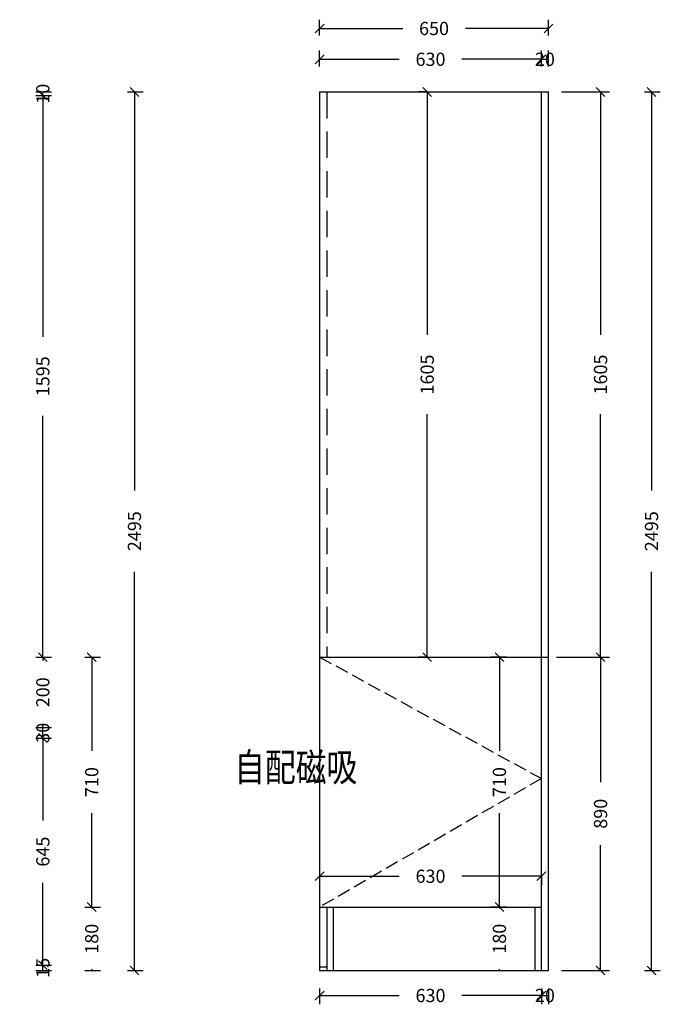
# Model space of a CAD drawing. Extents: x 53636 to 66798, y -153067 to -146408.
# Drawn here: x 57409 to 59229, y -152386 to -149590 of the extents above; entities that cross this region are included whole.
import ezdxf
from ezdxf.enums import TextEntityAlignment as Align

# ---------------------------------------------------------------- set-up
doc = ezdxf.new("R2010")
doc.units = 0
doc.header["$PDMODE"] = 3
doc.header["$PDSIZE"] = -10
doc.linetypes.add('DASH', pattern=[0.35, 0.25, -0.1])
doc.linetypes.add('DASHED', pattern=[0.75, 0.5, -0.25])
doc.layers.get('0').update_dxf_attribs({"linetype": 'CONTINUOUS'})
doc.layers.get('DEFPOINTS').update_dxf_attribs({"linetype": 'CONTINUOUS'})
doc.layers.add('WZ', color=2, linetype='CONTINUOUS')
doc.layers.add('开门线', color=7, linetype='CONTINUOUS')
doc.styles.add('-宋体', font='txt', dxfattribs={"width": 0.8, "height": 80})
doc.styles.get("Standard").update_dxf_attribs({"font": 'simkai.ttf', "width": 2})
doc.dimstyles.new('基础无小数', dxfattribs={"dimscale": 25, "dimtxt": 1.5, "dimasz": 1, "dimexe": 1, "dimexo": 1.5, "dimgap": 0.5, "dimtad": 0, "dimdec": 0, "dimdsep": 46, "dimtxsty": 'Standard', "dimblk": 'OBLIQUE', "dimcen": 0, "dimclrd": 256, "dimclre": 256, "dimclrt": 7, "dimazin": 0, "dimtfac": 1, "dimtdec": 0, "dimtix": 1, "dimtmove": 0, "dimatfit": 3, "dimldrblk": 'DOTSMALL', "dimfxl": 2, "dimfxlon": 1, "dimtolj": 1, "dimtzin": 1, "dimarcsym": 1})

# ---------------------------------------------------------------- blocks, each defined once
blk = doc.blocks.new('_Oblique')
at = {"color": 0, "linetype": 'ByBlock', "lineweight": -2}
blk.add_line((-0.5, -0.5), (0.5, 0.5), dxfattribs=at)
blk = doc.blocks.new('*D10')
at = {"lineweight": -2, "ltscale": 150, "transparency": 16777216}
for p, q in [((57454.8, -151629.8), (57499.8, -151629.8)), ((57474.8, -151629.8), (57474.8, -151863.8)), ((57474.8, -152274.8), (57474.8, -152040.9)), ((57454.8, -152274.8), (57499.8, -152274.8))]:
    blk.add_line(p, q, dxfattribs=at)
at = {"layer": 'DEFPOINTS', "color": 0, "ltscale": 150, "transparency": 16777216}
for p in [(57330.6, -151629.8), (57474.8, -151629.8), (57330.6, -152274.8)]:
    blk.add_point(p, dxfattribs=at)
at = {"lineweight": -2, "ltscale": 150, "transparency": 16777216, "xscale": 25, "yscale": 25, "zscale": 25}
for p, rotation in [((57474.8, -151629.8), 90), ((57474.8, -152274.8), 270)]:
    blk.add_blockref('_Oblique', p, dxfattribs=dict(at, rotation=rotation))
at = {"color": 7, "ltscale": 150, "transparency": 16777216, "insert": (57474.8, -151952.3), "char_height": 37.5, "attachment_point": 5, "rotation": 90}
blk.add_mtext('\\A1;645', dxfattribs=at)
blk = doc.blocks.new('_DotSmall')
at = {"color": 0, "linetype": 'ByBlock', "const_width": 0.5}
blk.add_lwpolyline([(-0.0625, 0, 1), (0.0625, 0, 1)], format="xyb", close=True, dxfattribs=at)
blk = doc.blocks.new('*D11')
at = {"lineweight": -2, "ltscale": 150, "transparency": 16777216}
for p, q in [((57454.8, -149804.8), (57499.8, -149804.8)), ((57474.8, -149804.8), (57474.8, -150489.8)), ((57474.8, -151399.8), (57474.8, -150714.9)), ((57454.8, -151399.8), (57499.8, -151399.8))]:
    blk.add_line(p, q, dxfattribs=at)
at = {"layer": 'DEFPOINTS', "color": 0, "ltscale": 150, "transparency": 16777216}
for p in [(57330.6, -149804.8), (57474.8, -149804.8), (57350.6, -151399.8)]:
    blk.add_point(p, dxfattribs=at)
at = {"lineweight": -2, "ltscale": 150, "transparency": 16777216, "xscale": 25, "yscale": 25, "zscale": 25}
for p, rotation in [((57474.8, -149804.8), 90), ((57474.8, -151399.8), 270)]:
    blk.add_blockref('_Oblique', p, dxfattribs=dict(at, rotation=rotation))
at = {"color": 7, "ltscale": 150, "transparency": 16777216, "insert": (57474.8, -150602.3), "char_height": 37.5, "attachment_point": 5, "rotation": 90}
blk.add_mtext('\\A1;1595', dxfattribs=at)
blk = doc.blocks.new('*D14')
at = {"lineweight": -2, "ltscale": 150, "transparency": 16777216}
for p, q in [((57454.8, -152274.8), (57499.8, -152274.8)), ((57454.8, -152289.8), (57499.8, -152289.8)), ((57474.8, -152289.8), (57474.8, -152274.8))]:
    blk.add_line(p, q, dxfattribs=at)
at = {"layer": 'DEFPOINTS', "color": 0, "ltscale": 150, "transparency": 16777216}
for p in [(57330.6, -152274.8), (57350.6, -152289.8), (57474.8, -152274.8)]:
    blk.add_point(p, dxfattribs=at)
at = {"color": 7, "ltscale": 150, "transparency": 16777216, "insert": (57474.8, -152282.3), "char_height": 37.5, "attachment_point": 5, "rotation": 90}
blk.add_mtext('\\A1;15', dxfattribs=at)
blk = doc.blocks.new('*D30')
at = {"lineweight": -2, "ltscale": 150, "transparency": 16777216}
for p, q in [((57454.8, -151599.8), (57499.8, -151599.8)), ((57474.8, -151629.8), (57474.8, -151599.8)), ((57454.8, -151629.8), (57499.8, -151629.8))]:
    blk.add_line(p, q, dxfattribs=at)
at = {"layer": 'DEFPOINTS', "color": 0, "ltscale": 150, "transparency": 16777216}
for p in [(57330.6, -151599.8), (57474.8, -151599.8), (57330.6, -151629.8)]:
    blk.add_point(p, dxfattribs=at)
at = {"color": 7, "ltscale": 150, "transparency": 16777216, "insert": (57474.8, -151614.8), "char_height": 37.5, "attachment_point": 5, "rotation": 90}
blk.add_mtext('\\A1;30', dxfattribs=at)
blk = doc.blocks.new('*D55')
at = {"lineweight": -2, "ltscale": 150, "transparency": 16777216}
for p, q in [((57593.7, -152109.8), (57638.7, -152109.8)), ((57613.7, -152109.8), (57613.7, -152113.8)), ((57593.7, -152289.8), (57638.7, -152289.8)), ((57613.7, -152289.8), (57613.7, -152285.9))]:
    blk.add_line(p, q, dxfattribs=at)
at = {"layer": 'DEFPOINTS', "color": 0, "ltscale": 150, "transparency": 16777216}
for p in [(57350.6, -152109.8), (57613.7, -152109.8), (57330.6, -152289.8)]:
    blk.add_point(p, dxfattribs=at)
at = {"color": 7, "ltscale": 150, "transparency": 16777216, "insert": (57613.7, -152199.8), "char_height": 37.5, "attachment_point": 5, "rotation": 90}
blk.add_mtext('\\A1;180', dxfattribs=at)
blk = doc.blocks.new('*D59')
at = {"lineweight": -2, "ltscale": 150, "transparency": 16777216}
for p, q in [((57454.8, -149794.8), (57499.8, -149794.8)), ((57454.8, -149804.8), (57499.8, -149804.8)), ((57474.8, -149804.8), (57474.8, -149794.8))]:
    blk.add_line(p, q, dxfattribs=at)
at = {"layer": 'DEFPOINTS', "color": 0, "ltscale": 150, "transparency": 16777216}
for p in [(57330.6, -149794.8), (57330.6, -149804.8), (57474.8, -149794.8)]:
    blk.add_point(p, dxfattribs=at)
at = {"color": 7, "ltscale": 150, "transparency": 16777216, "insert": (57474.8, -149799.8), "char_height": 37.5, "attachment_point": 5, "rotation": 90}
blk.add_mtext('\\A1;10', dxfattribs=at)
blk = doc.blocks.new('*D60')
at = {"lineweight": -2, "ltscale": 150, "transparency": 16777216}
for p, q in [((57454.8, -151399.8), (57499.8, -151399.8)), ((57474.8, -151399.8), (57474.8, -151410.7)), ((57474.8, -151599.8), (57474.8, -151589)), ((57454.8, -151599.8), (57499.8, -151599.8))]:
    blk.add_line(p, q, dxfattribs=at)
at = {"layer": 'DEFPOINTS', "color": 0, "ltscale": 150, "transparency": 16777216}
for p in [(57350.6, -151399.8), (57474.8, -151399.8), (57330.6, -151599.8)]:
    blk.add_point(p, dxfattribs=at)
at = {"color": 7, "ltscale": 150, "transparency": 16777216, "insert": (57474.8, -151499.8), "char_height": 37.5, "attachment_point": 5, "rotation": 90}
blk.add_mtext('\\A1;200', dxfattribs=at)
blk = doc.blocks.new('*D62')
at = {"lineweight": -2, "ltscale": 150, "transparency": 16777216}
for p, q in [((57593.7, -151399.8), (57638.7, -151399.8)), ((57613.7, -151399.8), (57613.7, -151666.3)), ((57613.7, -152109.8), (57613.7, -151843.4)), ((57593.7, -152109.8), (57638.7, -152109.8))]:
    blk.add_line(p, q, dxfattribs=at)
at = {"layer": 'DEFPOINTS', "color": 0, "ltscale": 150, "transparency": 16777216}
for p in [(57350.6, -151399.8), (57613.7, -151399.8), (57350.6, -152109.8)]:
    blk.add_point(p, dxfattribs=at)
at = {"lineweight": -2, "ltscale": 150, "transparency": 16777216, "xscale": 25, "yscale": 25, "zscale": 25}
for p, rotation in [((57613.7, -151399.8), 90), ((57613.7, -152109.8), 270)]:
    blk.add_blockref('_Oblique', p, dxfattribs=dict(at, rotation=rotation))
at = {"color": 7, "ltscale": 150, "transparency": 16777216, "insert": (57613.7, -151754.8), "char_height": 37.5, "attachment_point": 5, "rotation": 90}
blk.add_mtext('\\A1;710', dxfattribs=at)
blk = doc.blocks.new('*D144')
at = {"lineweight": -2, "ltscale": 150, "transparency": 16777216}
for p, q in [((58948.9, -151399.8), (59084.6, -151399.8)), ((59059.6, -151399.8), (59059.6, -151755.4)), ((59059.6, -152289.8), (59059.6, -151934.2)), ((58948.9, -152289.8), (59084.6, -152289.8))]:
    blk.add_line(p, q, dxfattribs=at)
at = {"layer": 'DEFPOINTS', "color": 0, "ltscale": 150, "transparency": 16777216}
for p in [(58911.4, -151399.8), (59059.6, -151399.8), (58911.4, -152289.8)]:
    blk.add_point(p, dxfattribs=at)
at = {"lineweight": -2, "ltscale": 150, "transparency": 16777216, "xscale": 25, "yscale": 25, "zscale": 25}
for p, rotation in [((59059.6, -151399.8), 90), ((59059.6, -152289.8), 270)]:
    blk.add_blockref('_Oblique', p, dxfattribs=dict(at, rotation=rotation))
at = {"color": 7, "ltscale": 150, "transparency": 16777216, "insert": (59059.6, -151844.8), "char_height": 37.5, "attachment_point": 5, "rotation": 90}
blk.add_mtext('\\A1;890', dxfattribs=at)
blk = doc.blocks.new('*D145')
at = {"lineweight": -2, "ltscale": 150, "transparency": 16777216}
for p, q in [((58948.9, -149794.8), (59084.6, -149794.8)), ((59059.6, -149794.8), (59059.6, -150484.8)), ((59059.6, -151399.8), (59059.6, -150709.9)), ((58934.6, -151399.8), (59084.6, -151399.8))]:
    blk.add_line(p, q, dxfattribs=at)
at = {"layer": 'DEFPOINTS', "color": 0, "ltscale": 150, "transparency": 16777216}
for p in [(58911.4, -149794.8), (59059.6, -149794.8), (58891.4, -151399.8)]:
    blk.add_point(p, dxfattribs=at)
at = {"lineweight": -2, "ltscale": 150, "transparency": 16777216, "xscale": 25, "yscale": 25, "zscale": 25}
for p, rotation in [((59059.6, -149794.8), 90), ((59059.6, -151399.8), 270)]:
    blk.add_blockref('_Oblique', p, dxfattribs=dict(at, rotation=rotation))
at = {"color": 7, "ltscale": 150, "transparency": 16777216, "insert": (59059.6, -150597.3), "char_height": 37.5, "attachment_point": 5, "rotation": 90}
blk.add_mtext('\\A1;1605', dxfattribs=at)
blk = doc.blocks.new('*D146')
at = {"lineweight": -2, "ltscale": 150, "transparency": 16777216}
for p, q in [((58261.4, -149722), (58261.4, -149677)), ((58891.4, -149722), (58891.4, -149677)), ((58261.4, -149702), (58487.4, -149702)), ((58891.4, -149702), (58665.4, -149702))]:
    blk.add_line(p, q, dxfattribs=at)
at = {"layer": 'DEFPOINTS', "color": 0, "ltscale": 150, "transparency": 16777216}
for p in [(58891.4, -149702), (58261.4, -149794.8), (58891.4, -149794.8)]:
    blk.add_point(p, dxfattribs=at)
at = {"lineweight": -2, "ltscale": 150, "transparency": 16777216, "xscale": 25, "yscale": 25, "zscale": 25, "rotation": 180}
blk.add_blockref('_Oblique', (58261.4, -149702), dxfattribs=at)
at = {"lineweight": -2, "ltscale": 150, "transparency": 16777216, "xscale": 25, "yscale": 25, "zscale": 25}
blk.add_blockref('_Oblique', (58891.4, -149702), dxfattribs=at)
at = {"color": 7, "ltscale": 150, "transparency": 16777216, "insert": (58576.4, -149702), "char_height": 37.5, "attachment_point": 5}
blk.add_mtext('\\A1;630', dxfattribs=at)
blk = doc.blocks.new('*D147')
at = {"lineweight": -2, "ltscale": 150, "transparency": 16777216}
for p, q in [((59184.4, -149794.8), (59229.4, -149794.8)), ((59204.4, -149794.8), (59204.4, -150926.6)), ((59204.4, -152289.8), (59204.4, -151158.1)), ((59184.4, -152289.8), (59229.4, -152289.8))]:
    blk.add_line(p, q, dxfattribs=at)
at = {"layer": 'DEFPOINTS', "color": 0, "ltscale": 150, "transparency": 16777216}
for p in [(58911.4, -149794.8), (59204.4, -149794.8), (58911.4, -152289.8)]:
    blk.add_point(p, dxfattribs=at)
at = {"lineweight": -2, "ltscale": 150, "transparency": 16777216, "xscale": 25, "yscale": 25, "zscale": 25}
for p, rotation in [((59204.4, -149794.8), 90), ((59204.4, -152289.8), 270)]:
    blk.add_blockref('_Oblique', p, dxfattribs=dict(at, rotation=rotation))
at = {"color": 7, "ltscale": 150, "transparency": 16777216, "insert": (59204.4, -151042.3), "char_height": 37.5, "attachment_point": 5, "rotation": 90}
blk.add_mtext('\\A1;2495', dxfattribs=at)
blk = doc.blocks.new('*D148')
at = {"lineweight": -2, "ltscale": 150, "transparency": 16777216}
for p, q in [((58752.2, -152109.8), (58797.2, -152109.8)), ((58772.2, -152109.8), (58772.2, -152113.8)), ((58752.2, -152289.8), (58797.2, -152289.8)), ((58772.2, -152289.8), (58772.2, -152285.9))]:
    blk.add_line(p, q, dxfattribs=at)
at = {"layer": 'DEFPOINTS', "color": 0, "ltscale": 150, "transparency": 16777216}
for p in [(58697.4, -152109.8), (58772.2, -152109.8), (58655.7, -152289.8)]:
    blk.add_point(p, dxfattribs=at)
at = {"color": 7, "ltscale": 150, "transparency": 16777216, "insert": (58772.2, -152199.8), "char_height": 37.5, "attachment_point": 5, "rotation": 90}
blk.add_mtext('\\A1;180', dxfattribs=at)
blk = doc.blocks.new('*D149')
at = {"lineweight": -2, "ltscale": 150, "transparency": 16777216}
for p, q in [((58792.2, -151399.8), (58747.2, -151399.8)), ((58772.2, -151399.8), (58772.2, -151666.3)), ((58772.2, -152109.8), (58772.2, -151843.4)), ((58792.2, -152109.8), (58747.2, -152109.8))]:
    blk.add_line(p, q, dxfattribs=at)
at = {"layer": 'DEFPOINTS', "color": 0, "ltscale": 150, "transparency": 16777216}
for p in [(58772.2, -151399.8), (58891.4, -151399.8), (58891.4, -152109.8)]:
    blk.add_point(p, dxfattribs=at)
at = {"lineweight": -2, "ltscale": 150, "transparency": 16777216, "xscale": 25, "yscale": 25, "zscale": 25}
for p, rotation in [((58772.2, -151399.8), 90), ((58772.2, -152109.8), 270)]:
    blk.add_blockref('_Oblique', p, dxfattribs=dict(at, rotation=rotation))
at = {"color": 7, "ltscale": 150, "transparency": 16777216, "insert": (58772.2, -151754.8), "char_height": 37.5, "attachment_point": 5, "rotation": 90}
blk.add_mtext('\\A1;710', dxfattribs=at)
blk = doc.blocks.new('*D150')
at = {"lineweight": -2, "ltscale": 150, "transparency": 16777216}
for p, q in [((58261.4, -152020), (58261.4, -152047.3)), ((58261.4, -152022.3), (58487.4, -152022.3)), ((58891.4, -152022.3), (58665.4, -152022.3)), ((58891.4, -152020), (58891.4, -152047.3))]:
    blk.add_line(p, q, dxfattribs=at)
at = {"layer": 'DEFPOINTS', "color": 0, "ltscale": 150, "transparency": 16777216}
for p in [(58261.4, -151982.5), (58891.4, -151982.5), (58891.4, -152022.3)]:
    blk.add_point(p, dxfattribs=at)
at = {"lineweight": -2, "ltscale": 150, "transparency": 16777216, "xscale": 25, "yscale": 25, "zscale": 25, "rotation": 180}
blk.add_blockref('_Oblique', (58261.4, -152022.3), dxfattribs=at)
at = {"lineweight": -2, "ltscale": 150, "transparency": 16777216, "xscale": 25, "yscale": 25, "zscale": 25}
blk.add_blockref('_Oblique', (58891.4, -152022.3), dxfattribs=at)
at = {"color": 7, "ltscale": 150, "transparency": 16777216, "insert": (58576.4, -152022.3), "char_height": 37.5, "attachment_point": 5}
blk.add_mtext('\\A1;630', dxfattribs=at)
blk = doc.blocks.new('*D151')
at = {"lineweight": -2, "ltscale": 150, "transparency": 16777216}
for p, q in [((58261.4, -152341), (58261.4, -152386)), ((58891.4, -152341), (58891.4, -152386)), ((58261.4, -152361), (58487.4, -152361)), ((58891.4, -152361), (58665.4, -152361))]:
    blk.add_line(p, q, dxfattribs=at)
at = {"layer": 'DEFPOINTS', "color": 0, "ltscale": 150, "transparency": 16777216}
for p in [(58261.4, -152289.8), (58891.4, -152289.8), (58891.4, -152361)]:
    blk.add_point(p, dxfattribs=at)
at = {"lineweight": -2, "ltscale": 150, "transparency": 16777216, "xscale": 25, "yscale": 25, "zscale": 25, "rotation": 180}
blk.add_blockref('_Oblique', (58261.4, -152361), dxfattribs=at)
at = {"lineweight": -2, "ltscale": 150, "transparency": 16777216, "xscale": 25, "yscale": 25, "zscale": 25}
blk.add_blockref('_Oblique', (58891.4, -152361), dxfattribs=at)
at = {"color": 7, "ltscale": 150, "transparency": 16777216, "insert": (58576.4, -152361), "char_height": 37.5, "attachment_point": 5}
blk.add_mtext('\\A1;630', dxfattribs=at)
blk = doc.blocks.new('*D152')
at = {"lineweight": -2, "ltscale": 150, "transparency": 16777216}
for p, q in [((58891.4, -152341), (58891.4, -152386)), ((58911.4, -152341), (58911.4, -152386)), ((58891.4, -152361), (58911.4, -152361))]:
    blk.add_line(p, q, dxfattribs=at)
at = {"layer": 'DEFPOINTS', "color": 0, "ltscale": 150, "transparency": 16777216}
for p in [(58891.4, -152289.8), (58911.4, -152289.8), (58911.4, -152361)]:
    blk.add_point(p, dxfattribs=at)
at = {"color": 7, "ltscale": 150, "transparency": 16777216, "insert": (58901.4, -152361), "char_height": 37.5, "attachment_point": 5}
blk.add_mtext('\\A1;20', dxfattribs=at)
blk = doc.blocks.new('*D154')
at = {"lineweight": -2, "ltscale": 150, "transparency": 16777216}
for p, q in [((58567, -149794.8), (58542, -149794.8)), ((58567, -149794.8), (58567, -150484.8)), ((58567, -151399.8), (58567, -150709.9)), ((58567, -151399.8), (58542, -151399.8))]:
    blk.add_line(p, q, dxfattribs=at)
at = {"layer": 'DEFPOINTS', "color": 0, "ltscale": 150, "transparency": 16777216}
for p in [(58567, -149794.8), (58586.4, -149794.8), (58586.4, -151399.8)]:
    blk.add_point(p, dxfattribs=at)
at = {"lineweight": -2, "ltscale": 150, "transparency": 16777216, "xscale": 25, "yscale": 25, "zscale": 25}
for p, rotation in [((58567, -149794.8), 90), ((58567, -151399.8), 270)]:
    blk.add_blockref('_Oblique', p, dxfattribs=dict(at, rotation=rotation))
at = {"color": 7, "ltscale": 150, "transparency": 16777216, "insert": (58567, -150597.3), "char_height": 37.5, "attachment_point": 5, "rotation": 90}
blk.add_mtext('\\A1;1605', dxfattribs=at)
blk = doc.blocks.new('*D155')
at = {"lineweight": -2, "ltscale": 150, "transparency": 16777216}
for p, q in [((57715.1, -149794.8), (57760.1, -149794.8)), ((57735.1, -149794.8), (57735.1, -150926.6)), ((57735.1, -152289.8), (57735.1, -151158.1)), ((57715.1, -152289.8), (57760.1, -152289.8))]:
    blk.add_line(p, q, dxfattribs=at)
at = {"layer": 'DEFPOINTS', "color": 0, "ltscale": 150, "transparency": 16777216}
for p in [(57365.6, -149794.8), (57330.6, -152289.8), (57735.1, -152289.8)]:
    blk.add_point(p, dxfattribs=at)
at = {"lineweight": -2, "ltscale": 150, "transparency": 16777216, "xscale": 25, "yscale": 25, "zscale": 25}
for p, rotation in [((57735.1, -149794.8), 90), ((57735.1, -152289.8), 270)]:
    blk.add_blockref('_Oblique', p, dxfattribs=dict(at, rotation=rotation))
at = {"color": 7, "ltscale": 150, "transparency": 16777216, "insert": (57735.1, -151042.3), "char_height": 37.5, "attachment_point": 5, "rotation": 90}
blk.add_mtext('\\A1;2495', dxfattribs=at)
blk = doc.blocks.new('*D156')
at = {"lineweight": -2, "ltscale": 150, "transparency": 16777216}
for p, q in [((58891.4, -149722), (58891.4, -149677)), ((58911.4, -149722), (58911.4, -149677)), ((58891.4, -149702), (58911.4, -149702))]:
    blk.add_line(p, q, dxfattribs=at)
at = {"layer": 'DEFPOINTS', "color": 0, "ltscale": 150, "transparency": 16777216}
for p in [(58911.4, -149702), (58891.4, -149794.8), (58911.4, -149794.8)]:
    blk.add_point(p, dxfattribs=at)
at = {"color": 7, "ltscale": 150, "transparency": 16777216, "insert": (58901.4, -149702), "char_height": 37.5, "attachment_point": 5}
blk.add_mtext('\\A1;20', dxfattribs=at)
blk = doc.blocks.new('*D157')
at = {"lineweight": -2, "ltscale": 150, "transparency": 16777216}
for p, q in [((58261.4, -149634.5), (58261.4, -149589.5)), ((58911.4, -149634.5), (58911.4, -149589.5)), ((58261.4, -149614.5), (58497.4, -149614.5)), ((58911.4, -149614.5), (58675.4, -149614.5))]:
    blk.add_line(p, q, dxfattribs=at)
at = {"layer": 'DEFPOINTS', "color": 0, "ltscale": 150, "transparency": 16777216}
for p in [(58911.4, -149614.5), (58261.4, -149794.8), (58911.4, -149794.8)]:
    blk.add_point(p, dxfattribs=at)
at = {"lineweight": -2, "ltscale": 150, "transparency": 16777216, "xscale": 25, "yscale": 25, "zscale": 25, "rotation": 180}
blk.add_blockref('_Oblique', (58261.4, -149614.5), dxfattribs=at)
at = {"lineweight": -2, "ltscale": 150, "transparency": 16777216, "xscale": 25, "yscale": 25, "zscale": 25}
blk.add_blockref('_Oblique', (58911.4, -149614.5), dxfattribs=at)
at = {"color": 7, "ltscale": 150, "transparency": 16777216, "insert": (58586.4, -149614.5), "char_height": 37.5, "attachment_point": 5}
blk.add_mtext('\\A1;650', dxfattribs=at)

msp = doc.modelspace()

# ---------------------------------------------------------------- linework, layer by layer
at = {"ltscale": 150}
for p, q in [((58261.4, -149794.8), (58911.4, -149794.8)), ((58261.4, -149794.8), (58261.4, -152289.8)), ((58891.4, -152289.8), (58891.4, -149794.8)), ((58911.4, -152289.8), (58911.4, -149794.8)), ((58261.4, -151399.8), (58911.4, -151399.8)), ((58261.4, -152109.8), (58891.4, -152109.8)), ((58281.4, -152109.8), (58281.4, -152289.8)), ((58299.4, -152109.8), (58299.4, -152289.8)), ((58873.4, -152289.8), (58873.4, -152109.8)), ((58261.4, -152279.8), (58281.4, -152279.8)), ((58261.4, -152289.8), (58911.4, -152289.8))]:
    msp.add_line(p, q, dxfattribs=at)
at = {"color": 8, "linetype": 'DASHED', "ltscale": 150}
msp.add_line((58281.4, -149794.8), (58281.4, -151399.8), dxfattribs=at)
at = {"layer": '开门线', "color": 8, "linetype": 'DASH', "ltscale": 150}
for p, q in [((58261.4, -151399.8), (58891.4, -151744.8)), ((58891.4, -151744.8), (58261.4, -152109.8))]:
    msp.add_line(p, q, dxfattribs=at)

# ---------------------------------------------------------------- texts
at = {"layer": 'WZ', "color": 3, "ltscale": 150, "style": '-宋体', "width": 0.8}
msp.add_text('自配磁吸', height=80, dxfattribs=at).set_placement((58193.3, -151712.7), align=Align.MIDDLE_CENTER)

# ---------------------------------------------------------------- dimensions: what is measured, and where the dimension line sits
at = {"ltscale": 150}
for base, p1, p2, picture, middle in [((58911.4, -149614.5), (58261.4, -149794.8), (58911.4, -149794.8), '*D157', (58586.4, -149614.5)), ((58891.4, -149702), (58261.4, -149794.8), (58891.4, -149794.8), '*D146', (58576.4, -149702)), ((58911.4, -149702), (58891.4, -149794.8), (58911.4, -149794.8), '*D156', (58901.4, -149702)), ((58891.4, -152022.3), (58261.4, -151982.5), (58891.4, -151982.5), '*D150', (58576.4, -152022.3)), ((58891.4, -152361), (58261.4, -152289.8), (58891.4, -152289.8), '*D151', (58576.4, -152361)), ((58911.4, -152361), (58891.4, -152289.8), (58911.4, -152289.8), '*D152', (58901.4, -152361))]:
    dim = msp.add_linear_dim(base=base, p1=p1, p2=p2, dimstyle='基础无小数', override={"dimfxl": 0.8}, dxfattribs=at)
    dim.commit()
    dim.dimension.update_dxf_attribs({"geometry": picture, "text_midpoint": middle})
for base, p1, p2, override, picture, middle in [((57474.8, -149794.8), (57330.6, -149804.8), (57330.6, -149794.8), {"dimfxl": 0.8}, '*D59', (57474.8, -149799.8)), ((57735.1, -152289.8), (57365.6, -149794.8), (57330.6, -152289.8), {"dimfxl": 0.8}, '*D155', (57735.1, -151042.3)), ((57474.8, -149804.8), (57350.6, -151399.8), (57330.6, -149804.8), {"dimfxl": 0.8}, '*D11', (57474.8, -150602.3)), ((58567, -149794.8), (58586.4, -151399.8), (58586.4, -149794.8), {"dimfxl": 0.8}, '*D154', (58567, -150597.3)), ((59059.6, -149794.8), (58891.4, -151399.8), (58911.4, -149794.8), {"dimfxl": 5}, '*D145', (59059.6, -150597.3)), ((59204.4, -149794.8), (58911.4, -152289.8), (58911.4, -149794.8), {"dimfxl": 0.8}, '*D147', (59204.4, -151042.3)), ((57474.8, -151399.8), (57330.6, -151599.8), (57350.6, -151399.8), {"dimfxl": 0.8}, '*D60', (57474.8, -151499.8)), ((57613.7, -151399.8), (57350.6, -152109.8), (57350.6, -151399.8), {"dimfxl": 0.8}, '*D62', (57613.7, -151754.8)), ((58772.2, -151399.8), (58891.4, -152109.8), (58891.4, -151399.8), {"dimfxl": 0.8}, '*D149', (58772.2, -151754.8)), ((59059.6, -151399.8), (58911.4, -152289.8), (58911.4, -151399.8), {"dimfxl": 5}, '*D144', (59059.6, -151844.8)), ((57474.8, -151599.8), (57330.6, -151629.8), (57330.6, -151599.8), {"dimfxl": 0.8}, '*D30', (57474.8, -151614.8)), ((57474.8, -151629.8), (57330.6, -152274.8), (57330.6, -151629.8), {"dimfxl": 0.8}, '*D10', (57474.8, -151952.3)), ((57613.7, -152109.8), (57330.6, -152289.8), (57350.6, -152109.8), {"dimfxl": 0.8}, '*D55', (57613.7, -152199.8)), ((58772.2, -152109.8), (58655.7, -152289.8), (58697.4, -152109.8), {"dimfxl": 0.8}, '*D148', (58772.2, -152199.8)), ((57474.8, -152274.8), (57350.6, -152289.8), (57330.6, -152274.8), {"dimfxl": 0.8}, '*D14', (57474.8, -152282.3))]:
    dim = msp.add_linear_dim(base=base, p1=p1, p2=p2, angle=90, dimstyle='基础无小数', override=override, dxfattribs=at)
    dim.commit()
    dim.dimension.update_dxf_attribs({"geometry": picture, "text_midpoint": middle})

doc.saveas('drawing.dxf')
